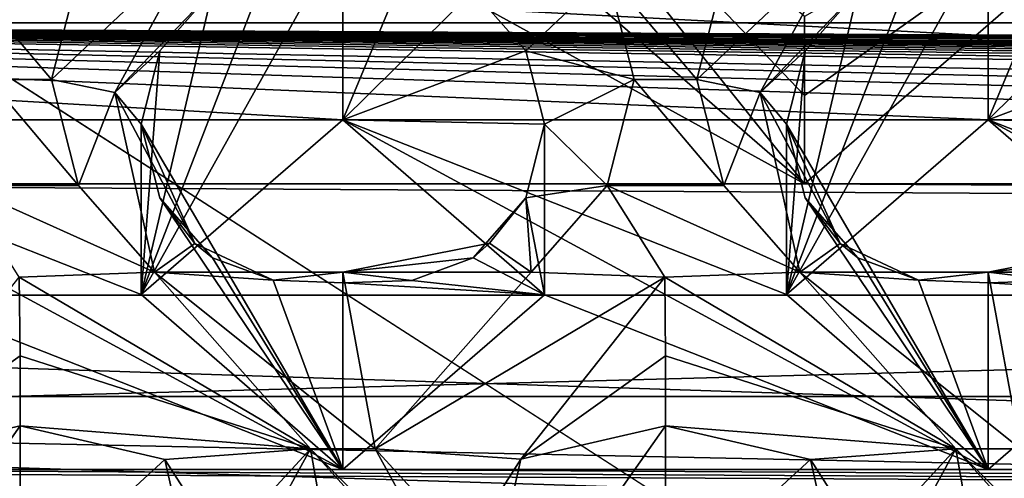
# Model space of a CAD drawing. Units: millimetres. Extents: x -158 to 158, y 74 to 292.
# Drawn here: x -9 to -8, y 280 to 280 of the extents above; entities that cross this region are included whole.
import ezdxf

# ---------------------------------------------------------------- set-up
doc = ezdxf.new("R2010")
doc.units = ezdxf.units.MM
doc.header["$LTSCALE"] = 65.185174
for name, color, linetype in [('1322', 7, 'CONTINUOUS'), ('1339', 7, 'CONTINUOUS'), ('1839', 7, 'CONTINUOUS'), ('1840', 7, 'CONTINUOUS'), ('1865', 7, 'CONTINUOUS'), ('1869', 7, 'CONTINUOUS'), ('1870', 7, 'CONTINUOUS'), ('1920', 7, 'CONTINUOUS'), ('1924', 7, 'CONTINUOUS'), ('1988', 7, 'CONTINUOUS'), ('2017', 7, 'CONTINUOUS'), ('2327', 7, 'CONTINUOUS'), ('2328', 7, 'CONTINUOUS'), ('2335', 7, 'CONTINUOUS'), ('2337', 7, 'CONTINUOUS'), ('2339', 7, 'CONTINUOUS'), ('2340', 7, 'CONTINUOUS'), ('2341', 7, 'CONTINUOUS'), ('2435', 7, 'CONTINUOUS'), ('2461', 7, 'CONTINUOUS'), ('2463', 7, 'CONTINUOUS'), ('319', 7, 'CONTINUOUS'), ('321', 7, 'CONTINUOUS'), ('325', 7, 'CONTINUOUS'), ('331', 7, 'CONTINUOUS'), ('507', 7, 'CONTINUOUS'), ('556', 7, 'CONTINUOUS'), ('557', 7, 'CONTINUOUS'), ('560', 7, 'CONTINUOUS'), ('561', 7, 'CONTINUOUS'), ('800', 7, 'CONTINUOUS'), ('829', 7, 'CONTINUOUS'), ('893', 7, 'CONTINUOUS'), ('897', 7, 'CONTINUOUS'), ('964', 7, 'CONTINUOUS')]:
    doc.layers.add(name, color=color, linetype=linetype)

msp = doc.modelspace()

# ---------------------------------------------------------------- linework, layer by layer
at = {"layer": '1322', "color": 253, "linetype": 'Continuous'}
for points in [[(-11.05, 279.2033, -24.9201), (10.95, 279.2033, -24.9201), (-11.55, 279.9178, -24.5076), (-11.05, 279.2033, -24.9201)], [(-11.55, 279.9178, -24.5076), (10.95, 279.2033, -24.9201), (11.45, 279.9178, -24.5076), (-11.55, 279.9178, -24.5076)]]:
    msp.add_3dface(points, dxfattribs=at)
at = {"layer": '1339', "color": 253, "linetype": 'Continuous'}
for points in [[(-11.55, 279.9178, -24.5076), (11.45, 279.9178, -24.5076), (11.15, 279.4428, -23.6849), (-11.55, 279.9178, -24.5076)], [(-11.55, 279.9178, -24.5076), (11.45, 278.9678, -22.8622), (-11.25, 279.4428, -23.6849), (-11.55, 279.9178, -24.5076)], [(11.45, 278.9678, -22.8622), (-11.55, 279.9178, -24.5076), (11.15, 279.4428, -23.6849), (11.45, 278.9678, -22.8622)]]:
    msp.add_3dface(points, dxfattribs=at)
at = {"layer": '1839', "color": 91, "linetype": 'Continuous'}
for points in [[(-8.2649, 280.3896, -20.4016), (-8.295, 280.2713, -20.4699), (-8.3951, 280.3896, -20.4016), (-8.2649, 280.3896, -20.4016)], [(-8.3951, 280.3896, -20.4016), (-8.295, 280.2713, -20.4699), (-8.365, 280.2713, -20.4699), (-8.3951, 280.3896, -20.4016)], [(-8.365, 280.2713, -20.4699), (-8.2649, 280.153, -20.5382), (-8.3951, 280.153, -20.5382), (-8.365, 280.2713, -20.4699)], [(-8.295, 280.2713, -20.4699), (-8.2649, 280.153, -20.5382), (-8.365, 280.2713, -20.4699), (-8.295, 280.2713, -20.4699)], [(-8.3309, 280.051, -20.5971), (-8.4799, 280.0566, -20.5939), (-8.3951, 280.153, -20.5382), (-8.3309, 280.051, -20.5971)], [(-8.1801, 280.0566, -20.5939), (-8.3309, 280.051, -20.5971), (-8.3951, 280.153, -20.5382), (-8.1801, 280.0566, -20.5939)], [(-8.2649, 280.153, -20.5382), (-8.1801, 280.0566, -20.5939), (-8.3951, 280.153, -20.5382), (-8.2649, 280.153, -20.5382)]]:
    msp.add_3dface(points, dxfattribs=at)
at = {"layer": '1840', "color": 91, "linetype": 'Continuous'}
for points in [[(-8.9849, 280.3896, -20.4016), (-9.015, 280.2713, -20.4699), (-9.1151, 280.3896, -20.4016), (-8.9849, 280.3896, -20.4016)], [(-9.1151, 280.3896, -20.4016), (-9.015, 280.2713, -20.4699), (-9.085, 280.2713, -20.4699), (-9.1151, 280.3896, -20.4016)], [(-9.085, 280.2713, -20.4699), (-8.9849, 280.153, -20.5382), (-9.1151, 280.153, -20.5382), (-9.085, 280.2713, -20.4699)], [(-9.015, 280.2713, -20.4699), (-8.9849, 280.153, -20.5382), (-9.085, 280.2713, -20.4699), (-9.015, 280.2713, -20.4699)], [(-8.9001, 280.0566, -20.5939), (-9.0509, 280.051, -20.5971), (-9.1151, 280.153, -20.5382), (-8.9001, 280.0566, -20.5939)], [(-8.9849, 280.153, -20.5382), (-8.9001, 280.0566, -20.5939), (-9.1151, 280.153, -20.5382), (-8.9849, 280.153, -20.5382)]]:
    msp.add_3dface(points, dxfattribs=at)
at = {"layer": '1865', "color": 91, "linetype": 'Continuous'}
for points in [[(-9.0509, 280.051, -20.5971), (-8.9001, 280.0566, -20.5939), (-8.726, 279.8594, -20.8652), (-9.0509, 280.051, -20.5971)], [(-8.69, 280.0566, -20.5939), (-8.654, 279.8595, -20.8652), (-8.9001, 280.0566, -20.5939), (-8.69, 280.0566, -20.5939)], [(-8.9001, 280.0566, -20.5939), (-8.654, 279.8595, -20.8652), (-8.726, 279.8594, -20.8652), (-8.9001, 280.0566, -20.5939)], [(-8.4799, 280.0566, -20.5939), (-8.654, 279.8595, -20.8652), (-8.69, 280.0566, -20.5939), (-8.4799, 280.0566, -20.5939)], [(-8.3309, 280.051, -20.5971), (-8.654, 279.8595, -20.8652), (-8.4799, 280.0566, -20.5939), (-8.3309, 280.051, -20.5971)], [(-8.3309, 280.051, -20.5971), (-8.1801, 280.0566, -20.5939), (-8.006, 279.8594, -20.8652), (-8.3309, 280.051, -20.5971)], [(-7.97, 280.0566, -20.5939), (-7.934, 279.8595, -20.8652), (-8.1801, 280.0566, -20.5939), (-7.97, 280.0566, -20.5939)], [(-8.1801, 280.0566, -20.5939), (-7.934, 279.8595, -20.8652), (-8.006, 279.8594, -20.8652), (-8.1801, 280.0566, -20.5939)], [(-7.7599, 280.0566, -20.5939), (-7.934, 279.8595, -20.8652), (-7.97, 280.0566, -20.5939), (-7.7599, 280.0566, -20.5939)], [(-8.8129, 279.7004, -21.0841), (-8.726, 279.8594, -20.8652), (-8.69, 279.6535, -21.1486), (-8.8129, 279.7004, -21.0841)], [(-8.654, 279.8595, -20.8652), (-8.5653, 279.6991, -21.0859), (-8.726, 279.8594, -20.8652), (-8.654, 279.8595, -20.8652)], [(-8.726, 279.8594, -20.8652), (-8.5653, 279.6991, -21.0859), (-8.366, 279.4605, -21.4143), (-8.726, 279.8594, -20.8652)], [(-8.69, 279.6535, -21.1486), (-8.726, 279.8594, -20.8652), (-8.366, 279.4605, -21.4143), (-8.69, 279.6535, -21.1486)], [(-8.0929, 279.7004, -21.0841), (-8.006, 279.8594, -20.8652), (-7.97, 279.6535, -21.1486), (-8.0929, 279.7004, -21.0841)], [(-7.934, 279.8595, -20.8652), (-7.8453, 279.6991, -21.0859), (-8.006, 279.8594, -20.8652), (-7.934, 279.8595, -20.8652)], [(-8.006, 279.8594, -20.8652), (-7.8453, 279.6991, -21.0859), (-7.646, 279.4605, -21.4143), (-8.006, 279.8594, -20.8652)], [(-7.97, 279.6535, -21.1486), (-8.006, 279.8594, -20.8652), (-7.646, 279.4605, -21.4143), (-7.97, 279.6535, -21.1486)]]:
    msp.add_3dface(points, dxfattribs=at)
at = {"layer": '1869', "color": 91, "linetype": 'Continuous'}
for points in [[(10.45, 280.3344, -19.8792), (-10.55, 280.3344, -19.8792), (10.03, 280.2262, -19.9417), (10.45, 280.3344, -19.8792)], [(10.03, 280.2262, -19.9417), (-10.55, 280.3344, -19.8792), (9.31, 280.2262, -19.9417), (10.03, 280.2262, -19.9417)], [(9.31, 280.2262, -19.9417), (-10.55, 280.3344, -19.8792), (8.59, 280.2262, -19.9417), (9.31, 280.2262, -19.9417)], [(-10.55, 280.3344, -19.8792), (-9.41, 280.2262, -19.9417), (-8.69, 280.2262, -19.9417), (-10.55, 280.3344, -19.8792)], [(-10.55, 280.3344, -19.8792), (0.67, 280.2262, -19.9417), (1.39, 280.2262, -19.9417), (-10.55, 280.3344, -19.8792)], [(0.67, 280.2262, -19.9417), (-10.55, 280.3344, -19.8792), (-0.05, 280.2262, -19.9417), (0.67, 280.2262, -19.9417)], [(-10.55, 280.3344, -19.8792), (1.39, 280.2262, -19.9417), (2.11, 280.2262, -19.9417), (-10.55, 280.3344, -19.8792)], [(-10.55, 280.3344, -19.8792), (2.11, 280.2262, -19.9417), (2.83, 280.2262, -19.9417), (-10.55, 280.3344, -19.8792)], [(-10.55, 280.3344, -19.8792), (2.83, 280.2262, -19.9417), (3.55, 280.2262, -19.9417), (-10.55, 280.3344, -19.8792)], [(-10.55, 280.3344, -19.8792), (3.55, 280.2262, -19.9417), (4.99, 280.2262, -19.9417), (-10.55, 280.3344, -19.8792)], [(-10.55, 280.3344, -19.8792), (4.99, 280.2262, -19.9417), (5.71, 280.2262, -19.9417), (-10.55, 280.3344, -19.8792)], [(-10.55, 280.3344, -19.8792), (5.71, 280.2262, -19.9417), (6.43, 280.2262, -19.9417), (-10.55, 280.3344, -19.8792)], [(-10.55, 280.3344, -19.8792), (-8.69, 280.2262, -19.9417), (-7.97, 280.2262, -19.9417), (-10.55, 280.3344, -19.8792)], [(-10.55, 280.3344, -19.8792), (6.43, 280.2262, -19.9417), (7.15, 280.2262, -19.9417), (-10.55, 280.3344, -19.8792)], [(-10.55, 280.3344, -19.8792), (-7.97, 280.2262, -19.9417), (-7.25, 280.2262, -19.9417), (-10.55, 280.3344, -19.8792)], [(-10.55, 280.3344, -19.8792), (7.15, 280.2262, -19.9417), (7.87, 280.2262, -19.9417), (-10.55, 280.3344, -19.8792)], [(-10.55, 280.3344, -19.8792), (-7.25, 280.2262, -19.9417), (-6.53, 280.2262, -19.9417), (-10.55, 280.3344, -19.8792)], [(-10.55, 280.3344, -19.8792), (7.87, 280.2262, -19.9417), (8.59, 280.2262, -19.9417), (-10.55, 280.3344, -19.8792)], [(-10.55, 280.3344, -19.8792), (-6.53, 280.2262, -19.9417), (-5.81, 280.2262, -19.9417), (-10.55, 280.3344, -19.8792)], [(-10.55, 280.3344, -19.8792), (-5.81, 280.2262, -19.9417), (-5.09, 280.2262, -19.9417), (-10.55, 280.3344, -19.8792)], [(-10.55, 280.3344, -19.8792), (-5.09, 280.2262, -19.9417), (-3.65, 280.2262, -19.9417), (-10.55, 280.3344, -19.8792)], [(-10.55, 280.3344, -19.8792), (-3.65, 280.2262, -19.9417), (-2.93, 280.2262, -19.9417), (-10.55, 280.3344, -19.8792)], [(-10.55, 280.3344, -19.8792), (-2.93, 280.2262, -19.9417), (-2.21, 280.2262, -19.9417), (-10.55, 280.3344, -19.8792)], [(-10.55, 280.3344, -19.8792), (-2.21, 280.2262, -19.9417), (-1.49, 280.2262, -19.9417), (-10.55, 280.3344, -19.8792)], [(-10.55, 280.3344, -19.8792), (-1.49, 280.2262, -19.9417), (-0.77, 280.2262, -19.9417), (-10.55, 280.3344, -19.8792)], [(-10.55, 280.3344, -19.8792), (-0.77, 280.2262, -19.9417), (-0.05, 280.2262, -19.9417), (-10.55, 280.3344, -19.8792)], [(-9.41, 280.2262, -19.9417), (-9.185, 280.0312, -20.0543), (-8.69, 279.8364, -20.1667), (-9.41, 280.2262, -19.9417)], [(-9.41, 280.2262, -19.9417), (-8.69, 279.8364, -20.1667), (-8.915, 280.0314, -20.0541), (-9.41, 280.2262, -19.9417)], [(-8.69, 280.2262, -19.9417), (-9.41, 280.2262, -19.9417), (-8.915, 280.0314, -20.0541), (-8.69, 280.2262, -19.9417)], [(-8.69, 280.2262, -19.9417), (-8.465, 280.0312, -20.0543), (-7.97, 279.8364, -20.1667), (-8.69, 280.2262, -19.9417)], [(-8.69, 280.2262, -19.9417), (-7.97, 279.8364, -20.1667), (-8.195, 280.0314, -20.0541), (-8.69, 280.2262, -19.9417)], [(-7.97, 280.2262, -19.9417), (-8.69, 280.2262, -19.9417), (-8.195, 280.0314, -20.0541), (-7.97, 280.2262, -19.9417)], [(-7.97, 280.2262, -19.9417), (-7.745, 280.0312, -20.0543), (-7.25, 279.8364, -20.1667), (-7.97, 280.2262, -19.9417)], [(-7.97, 280.2262, -19.9417), (-7.25, 279.8364, -20.1667), (-7.475, 280.0314, -20.0541), (-7.97, 280.2262, -19.9417)], [(-7.25, 280.2262, -19.9417), (-7.97, 280.2262, -19.9417), (-7.475, 280.0314, -20.0541), (-7.25, 280.2262, -19.9417)], [(-9.185, 280.0312, -20.0543), (-9.41, 279.8364, -20.1667), (-8.69, 279.8364, -20.1667), (-9.185, 280.0312, -20.0543)], [(-8.465, 280.0312, -20.0543), (-8.69, 279.8364, -20.1667), (-7.97, 279.8364, -20.1667), (-8.465, 280.0312, -20.0543)], [(-7.745, 280.0312, -20.0543), (-7.97, 279.8364, -20.1667), (-7.25, 279.8364, -20.1667), (-7.745, 280.0312, -20.0543)], [(-10.55, 279.7282, -20.2292), (10.45, 279.7282, -20.2292), (-10.13, 279.8364, -20.1667), (-10.55, 279.7282, -20.2292)], [(-10.13, 279.8364, -20.1667), (10.45, 279.7282, -20.2292), (-9.41, 279.8364, -20.1667), (-10.13, 279.8364, -20.1667)], [(-9.41, 279.8364, -20.1667), (10.45, 279.7282, -20.2292), (-8.69, 279.8364, -20.1667), (-9.41, 279.8364, -20.1667)], [(-8.69, 279.8364, -20.1667), (10.45, 279.7282, -20.2292), (-7.97, 279.8364, -20.1667), (-8.69, 279.8364, -20.1667)], [(-7.97, 279.8364, -20.1667), (10.45, 279.7282, -20.2292), (-7.25, 279.8364, -20.1667), (-7.97, 279.8364, -20.1667)]]:
    msp.add_3dface(points, dxfattribs=at)
at = {"layer": '1870', "color": 91, "linetype": 'Continuous'}
for points in [[(-10.55, 280.3344, -19.8792), (10.45, 280.3344, -19.8792), (-9.77, 280.3834, -19.8741), (-10.55, 280.3344, -19.8792)], [(-9.77, 280.3834, -19.8741), (10.45, 280.3344, -19.8792), (-9.05, 280.3834, -19.8741), (-9.77, 280.3834, -19.8741)], [(-9.05, 280.3834, -19.8741), (10.45, 280.3344, -19.8792), (-8.33, 280.3834, -19.8741), (-9.05, 280.3834, -19.8741)], [(-8.33, 280.3834, -19.8741), (10.45, 280.3344, -19.8792), (-7.61, 280.3834, -19.8741), (-8.33, 280.3834, -19.8741)]]:
    msp.add_3dface(points, dxfattribs=at)
at = {"layer": '1920', "color": 91, "linetype": 'Continuous'}
for points in [[(-7.97, 280.2262, -19.9417), (-8.195, 280.0314, -20.0541), (-7.97, 280.4343, -20.3022), (-7.97, 280.2262, -19.9417)], [(-8.195, 280.0314, -20.0541), (-8.0472, 280.4134, -20.2933), (-7.97, 280.4343, -20.3022), (-8.195, 280.0314, -20.0541)], [(-8.195, 280.0314, -20.0541), (-8.1154, 280.37, -20.2975), (-8.0472, 280.4134, -20.2933), (-8.195, 280.0314, -20.0541)], [(-8.1154, 280.37, -20.2975), (-8.195, 280.0314, -20.0541), (-8.1741, 280.3032, -20.336), (-8.1154, 280.37, -20.2975)], [(-8.195, 280.0314, -20.0541), (-8.195, 280.2213, -20.3833), (-8.1741, 280.3032, -20.336), (-8.195, 280.0314, -20.0541)], [(-8.195, 280.0314, -20.0541), (-7.97, 279.8364, -20.1667), (-8.195, 280.2213, -20.3833), (-8.195, 280.0314, -20.0541)], [(-8.195, 280.2213, -20.3833), (-7.97, 279.8364, -20.1667), (-8.1741, 280.1394, -20.4306), (-8.195, 280.2213, -20.3833)], [(-8.1741, 280.1394, -20.4306), (-7.97, 279.8364, -20.1667), (-8.1154, 280.0726, -20.4691), (-8.1741, 280.1394, -20.4306)], [(-8.1154, 280.0726, -20.4691), (-7.97, 279.8364, -20.1667), (-8.0477, 280.0474, -20.5044), (-8.1154, 280.0726, -20.4691)], [(-8.0477, 280.0474, -20.5044), (-7.97, 279.8364, -20.1667), (-7.97, 280.0446, -20.5272), (-8.0477, 280.0474, -20.5044)]]:
    msp.add_3dface(points, dxfattribs=at)
at = {"layer": '1924', "color": 91, "linetype": 'Continuous'}
for points in [[(-8.69, 280.2262, -19.9417), (-8.915, 280.0314, -20.0541), (-8.69, 280.4343, -20.3022), (-8.69, 280.2262, -19.9417)], [(-8.915, 280.0314, -20.0541), (-8.7672, 280.4134, -20.2933), (-8.69, 280.4343, -20.3022), (-8.915, 280.0314, -20.0541)], [(-8.915, 280.0314, -20.0541), (-8.8354, 280.37, -20.2975), (-8.7672, 280.4134, -20.2933), (-8.915, 280.0314, -20.0541)], [(-8.8354, 280.37, -20.2975), (-8.915, 280.0314, -20.0541), (-8.8941, 280.3032, -20.336), (-8.8354, 280.37, -20.2975)], [(-8.915, 280.0314, -20.0541), (-8.915, 280.2213, -20.3833), (-8.8941, 280.3032, -20.336), (-8.915, 280.0314, -20.0541)], [(-8.915, 280.0314, -20.0541), (-8.69, 279.8364, -20.1667), (-8.915, 280.2213, -20.3833), (-8.915, 280.0314, -20.0541)], [(-8.915, 280.2213, -20.3833), (-8.69, 279.8364, -20.1667), (-8.8941, 280.1394, -20.4306), (-8.915, 280.2213, -20.3833)], [(-8.8941, 280.1394, -20.4306), (-8.69, 279.8364, -20.1667), (-8.8354, 280.0726, -20.4691), (-8.8941, 280.1394, -20.4306)], [(-8.8354, 280.0726, -20.4691), (-8.69, 279.8364, -20.1667), (-8.7677, 280.0474, -20.5044), (-8.8354, 280.0726, -20.4691)], [(-8.7677, 280.0474, -20.5044), (-8.69, 279.8364, -20.1667), (-8.69, 280.0446, -20.5272), (-8.7677, 280.0474, -20.5044)]]:
    msp.add_3dface(points, dxfattribs=at)
at = {"layer": '1988', "color": 91, "linetype": 'Continuous'}
for points in [[(-8.33, 279.6992, -20.2691), (-8.5542, 279.5665, -20.4517), (-8.33, 279.885, -20.5907), (-8.33, 279.6992, -20.2691)], [(-8.5542, 279.5665, -20.4517), (-8.4912, 279.8479, -20.6626), (-8.33, 279.885, -20.5907), (-8.5542, 279.5665, -20.4517)], [(-8.5542, 279.5665, -20.4517), (-8.5539, 279.7503, -20.8521), (-8.4912, 279.8479, -20.6626), (-8.5542, 279.5665, -20.4517)]]:
    msp.add_3dface(points, dxfattribs=at)
at = {"layer": '2017', "color": 91, "linetype": 'Continuous'}
for points in [[(-9.05, 279.6992, -20.2691), (-9.2742, 279.5665, -20.4517), (-9.05, 279.885, -20.5907), (-9.05, 279.6992, -20.2691)], [(-9.2742, 279.5665, -20.4517), (-9.2112, 279.8479, -20.6626), (-9.05, 279.885, -20.5907), (-9.2742, 279.5665, -20.4517)]]:
    msp.add_3dface(points, dxfattribs=at)
at = {"layer": '2327', "color": 91, "linetype": 'Continuous'}
for points in [[(-9.0509, 280.051, -20.5971), (-8.726, 279.8594, -20.8652), (-9.05, 279.9632, -20.6404), (-9.0509, 280.051, -20.5971)], [(-8.726, 279.8594, -20.8652), (-9.05, 279.885, -20.5907), (-9.05, 279.9632, -20.6404), (-8.726, 279.8594, -20.8652)], [(-9.05, 279.885, -20.5907), (-8.726, 279.8594, -20.8652), (-8.8884, 279.8477, -20.6631), (-9.05, 279.885, -20.5907)], [(-8.726, 279.8594, -20.8652), (-8.8261, 279.7505, -20.8518), (-8.8884, 279.8477, -20.6631), (-8.726, 279.8594, -20.8652)], [(-8.726, 279.8594, -20.8652), (-8.8129, 279.7004, -21.0841), (-8.8261, 279.7505, -20.8518), (-8.726, 279.8594, -20.8652)]]:
    msp.add_3dface(points, dxfattribs=at)
at = {"layer": '2328', "color": 91, "linetype": 'Continuous'}
for points in [[(-8.3309, 280.051, -20.5971), (-8.006, 279.8594, -20.8652), (-8.33, 279.9632, -20.6404), (-8.3309, 280.051, -20.5971)], [(-8.006, 279.8594, -20.8652), (-8.33, 279.885, -20.5907), (-8.33, 279.9632, -20.6404), (-8.006, 279.8594, -20.8652)], [(-8.33, 279.885, -20.5907), (-8.006, 279.8594, -20.8652), (-8.1684, 279.8477, -20.6631), (-8.33, 279.885, -20.5907)], [(-8.006, 279.8594, -20.8652), (-8.1061, 279.7505, -20.8518), (-8.1684, 279.8477, -20.6631), (-8.006, 279.8594, -20.8652)], [(-8.006, 279.8594, -20.8652), (-8.0929, 279.7004, -21.0841), (-8.1061, 279.7505, -20.8518), (-8.006, 279.8594, -20.8652)]]:
    msp.add_3dface(points, dxfattribs=at)
at = {"layer": '2335', "color": 91, "linetype": 'Continuous'}
for points in [[(-8.295, 280.2713, -20.4699), (-8.2243, 280.2567, -20.4445), (-8.2649, 280.153, -20.5382), (-8.295, 280.2713, -20.4699)], [(-8.2243, 280.2567, -20.4445), (-8.1801, 280.0566, -20.5939), (-8.2649, 280.153, -20.5382), (-8.2243, 280.2567, -20.4445)], [(-8.1801, 280.0566, -20.5939), (-8.2243, 280.2567, -20.4445), (-8.1351, 280.0884, -20.5429), (-8.1801, 280.0566, -20.5939)], [(-8.2243, 280.2567, -20.4445), (-8.195, 280.2213, -20.3833), (-8.1351, 280.0884, -20.5429), (-8.2243, 280.2567, -20.4445)], [(-8.195, 280.2213, -20.3833), (-8.1741, 280.1394, -20.4306), (-8.1351, 280.0884, -20.5429), (-8.195, 280.2213, -20.3833)], [(-8.1741, 280.1394, -20.4306), (-8.1154, 280.0726, -20.4691), (-8.1351, 280.0884, -20.5429), (-8.1741, 280.1394, -20.4306)]]:
    msp.add_3dface(points, dxfattribs=at)
at = {"layer": '2337', "color": 91, "linetype": 'Continuous'}
for points in [[(-8.0477, 280.0474, -20.5044), (-8.1801, 280.0566, -20.5939), (-8.1351, 280.0884, -20.5429), (-8.0477, 280.0474, -20.5044)], [(-8.1154, 280.0726, -20.4691), (-8.0477, 280.0474, -20.5044), (-8.1351, 280.0884, -20.5429), (-8.1154, 280.0726, -20.4691)], [(-7.7599, 280.0566, -20.5939), (-7.97, 280.0566, -20.5939), (-7.8063, 280.0888, -20.5402), (-7.7599, 280.0566, -20.5939)], [(-7.97, 280.0566, -20.5939), (-7.8246, 280.0726, -20.4691), (-7.8063, 280.0888, -20.5402), (-7.97, 280.0566, -20.5939)], [(-7.8246, 280.0726, -20.4691), (-7.97, 280.0566, -20.5939), (-7.8928, 280.0473, -20.5046), (-7.8246, 280.0726, -20.4691)], [(-7.97, 280.0566, -20.5939), (-8.1801, 280.0566, -20.5939), (-8.0477, 280.0474, -20.5044), (-7.97, 280.0566, -20.5939)], [(-7.97, 280.0566, -20.5939), (-8.0477, 280.0474, -20.5044), (-7.97, 280.0446, -20.5272), (-7.97, 280.0566, -20.5939)], [(-7.97, 280.0566, -20.5939), (-7.97, 280.0446, -20.5272), (-7.8928, 280.0473, -20.5046), (-7.97, 280.0566, -20.5939)]]:
    msp.add_3dface(points, dxfattribs=at)
at = {"layer": '2339', "color": 91, "linetype": 'Continuous'}
for points in [[(-9.015, 280.2713, -20.4699), (-8.9443, 280.2567, -20.4445), (-8.9849, 280.153, -20.5382), (-9.015, 280.2713, -20.4699)], [(-8.9443, 280.2567, -20.4445), (-8.9001, 280.0566, -20.5939), (-8.9849, 280.153, -20.5382), (-8.9443, 280.2567, -20.4445)], [(-8.9001, 280.0566, -20.5939), (-8.9443, 280.2567, -20.4445), (-8.8551, 280.0884, -20.5429), (-8.9001, 280.0566, -20.5939)], [(-8.9443, 280.2567, -20.4445), (-8.915, 280.2213, -20.3833), (-8.8551, 280.0884, -20.5429), (-8.9443, 280.2567, -20.4445)], [(-8.915, 280.2213, -20.3833), (-8.8941, 280.1394, -20.4306), (-8.8551, 280.0884, -20.5429), (-8.915, 280.2213, -20.3833)], [(-8.8941, 280.1394, -20.4306), (-8.8354, 280.0726, -20.4691), (-8.8551, 280.0884, -20.5429), (-8.8941, 280.1394, -20.4306)]]:
    msp.add_3dface(points, dxfattribs=at)
at = {"layer": '2340', "color": 91, "linetype": 'Continuous'}
for points in [[(-8.5446, 280.37, -20.2975), (-8.3951, 280.3896, -20.4016), (-8.4859, 280.3032, -20.336), (-8.5446, 280.37, -20.2975)], [(-8.3951, 280.3896, -20.4016), (-8.365, 280.2713, -20.4699), (-8.4859, 280.3032, -20.336), (-8.3951, 280.3896, -20.4016)], [(-8.4859, 280.3032, -20.336), (-8.365, 280.2713, -20.4699), (-8.465, 280.2213, -20.3833), (-8.4859, 280.3032, -20.336)], [(-8.365, 280.2713, -20.4699), (-8.3951, 280.153, -20.5382), (-8.465, 280.2213, -20.3833), (-8.365, 280.2713, -20.4699)], [(-8.465, 280.2213, -20.3833), (-8.3951, 280.153, -20.5382), (-8.4859, 280.1394, -20.4306), (-8.465, 280.2213, -20.3833)], [(-8.3951, 280.153, -20.5382), (-8.4799, 280.0566, -20.5939), (-8.4859, 280.1394, -20.4306), (-8.3951, 280.153, -20.5382)], [(-8.5446, 280.0726, -20.4691), (-8.4859, 280.1394, -20.4306), (-8.5263, 280.0888, -20.5402), (-8.5446, 280.0726, -20.4691)], [(-8.4859, 280.1394, -20.4306), (-8.4799, 280.0566, -20.5939), (-8.5263, 280.0888, -20.5402), (-8.4859, 280.1394, -20.4306)]]:
    msp.add_3dface(points, dxfattribs=at)
at = {"layer": '2341', "color": 91, "linetype": 'Continuous'}
for points in [[(-8.7677, 280.0474, -20.5044), (-8.9001, 280.0566, -20.5939), (-8.8551, 280.0884, -20.5429), (-8.7677, 280.0474, -20.5044)], [(-8.8354, 280.0726, -20.4691), (-8.7677, 280.0474, -20.5044), (-8.8551, 280.0884, -20.5429), (-8.8354, 280.0726, -20.4691)], [(-8.4799, 280.0566, -20.5939), (-8.69, 280.0566, -20.5939), (-8.5263, 280.0888, -20.5402), (-8.4799, 280.0566, -20.5939)], [(-8.69, 280.0566, -20.5939), (-8.5446, 280.0726, -20.4691), (-8.5263, 280.0888, -20.5402), (-8.69, 280.0566, -20.5939)], [(-8.5446, 280.0726, -20.4691), (-8.69, 280.0566, -20.5939), (-8.6128, 280.0473, -20.5046), (-8.5446, 280.0726, -20.4691)], [(-8.69, 280.0566, -20.5939), (-8.9001, 280.0566, -20.5939), (-8.7677, 280.0474, -20.5044), (-8.69, 280.0566, -20.5939)], [(-8.69, 280.0566, -20.5939), (-8.7677, 280.0474, -20.5044), (-8.69, 280.0446, -20.5272), (-8.69, 280.0566, -20.5939)], [(-8.69, 280.0566, -20.5939), (-8.69, 280.0446, -20.5272), (-8.6128, 280.0473, -20.5046), (-8.69, 280.0566, -20.5939)]]:
    msp.add_3dface(points, dxfattribs=at)
at = {"layer": '2435', "color": 253, "linetype": 'Continuous'}
for points in [[(-8.175, 280.155, -23.3315), (-7.5435, 280.7017, -23.0158), (-8.175, 280.2534, -23.3132), (-8.175, 280.155, -23.3315)], [(-7.5435, 280.7017, -23.0158), (-8.175, 280.3414, -23.361), (-8.175, 280.2534, -23.3132), (-7.5435, 280.7017, -23.0158)]]:
    msp.add_3dface(points, dxfattribs=at)
at = {"layer": '2461', "color": 253, "linetype": 'Continuous'}
for points in [[(-8.8065, 282.2609, -22.1156), (-11.55, 280.0307, -23.4032), (-10.4315, 280.702, -23.0156), (-8.8065, 282.2609, -22.1156)], [(-11.55, 280.0307, -23.4032), (-8.8065, 282.2609, -22.1156), (-10.7935, 280.7017, -23.0158), (-11.55, 280.0307, -23.4032)], [(-9.8, 280.155, -23.3315), (-8.175, 280.155, -23.3315), (-9.1685, 280.7017, -23.0158), (-9.8, 280.155, -23.3315)], [(-8.175, 280.155, -23.3315), (-8.8065, 280.702, -23.0156), (-9.1685, 280.7017, -23.0158), (-8.175, 280.155, -23.3315)], [(-8.175, 280.155, -23.3315), (-6.55, 280.155, -23.3315), (-7.5435, 280.7017, -23.0158), (-8.175, 280.155, -23.3315)], [(-11.55, 280.0307, -23.4032), (11.45, 280.0307, -23.4032), (-9.8, 280.155, -23.3315), (-11.55, 280.0307, -23.4032)], [(11.45, 280.0307, -23.4032), (-8.175, 280.155, -23.3315), (-9.8, 280.155, -23.3315), (11.45, 280.0307, -23.4032)], [(11.45, 280.0307, -23.4032), (-6.55, 280.155, -23.3315), (-8.175, 280.155, -23.3315), (11.45, 280.0307, -23.4032)]]:
    msp.add_3dface(points, dxfattribs=at)
at = {"layer": '2463', "color": 253, "linetype": 'Continuous'}
for points in [[(11.45, 280.0307, -23.4032), (-11.55, 280.0307, -23.4032), (11.45, 279.2807, -22.1042), (11.45, 280.0307, -23.4032)], [(-11.55, 280.0307, -23.4032), (-11.55, 279.2807, -22.1042), (11.45, 279.2807, -22.1042), (-11.55, 280.0307, -23.4032)]]:
    msp.add_3dface(points, dxfattribs=at)
at = {"layer": '319', "linetype": 'Continuous'}
for points in [[(-15.625, 283.262, -14.75), (-15.625, 268.438, 0.074), (15.625, 283.262, -14.75), (-15.625, 283.262, -14.75)], [(15.625, 283.262, -14.75), (-15.625, 268.438, 0.074), (15.625, 268.438, 0.074), (15.625, 283.262, -14.75)]]:
    msp.add_3dface(points, dxfattribs=at)
at = {"layer": '321', "linetype": 'Continuous'}
for points in [[(10.95, 281.4867, -15.775), (10.95, 267.413, -1.7013), (-10.95, 281.4867, -15.775), (10.95, 281.4867, -15.775)], [(-10.95, 281.4867, -15.775), (10.95, 267.413, -1.7013), (-10.95, 267.413, -1.7013), (-10.95, 281.4867, -15.775)]]:
    msp.add_3dface(points, dxfattribs=at)
at = {"layer": '325', "linetype": 'Continuous'}
for points in [[(-15.625, 273.7357, -20.25), (-15.625, 282.5999, -35.6031), (-1.364, 278.6186, -28.7074), (-15.625, 273.7357, -20.25)], [(-15.625, 282.5999, -35.6031), (15.625, 282.5999, -35.6031), (0, 279.0124, -29.3894), (-15.625, 282.5999, -35.6031)], [(-1.364, 278.6186, -28.7074), (-15.625, 282.5999, -35.6031), (0, 279.0124, -29.3894), (-1.364, 278.6186, -28.7074)]]:
    msp.add_3dface(points, dxfattribs=at)
at = {"layer": '331', "linetype": 'Continuous'}
for points in [[(-10.95, 284.2002, -34.275), (-10.95, 275.5111, -19.225), (-1.364, 279.6065, -26.3184), (-10.95, 284.2002, -34.275)], [(-1.364, 280.394, -27.6824), (-10.95, 284.2002, -34.275), (-1.364, 279.6065, -26.3184), (-1.364, 280.394, -27.6824)]]:
    msp.add_3dface(points, dxfattribs=at)
at = {"layer": '507', "color": 253, "linetype": 'Continuous'}
for points in [[(-8.8065, 280.702, -23.0156), (-8.175, 280.155, -23.3315), (-8.6598, 280.7613, -23.1186), (-8.8065, 280.702, -23.0156)], [(-8.175, 280.155, -23.3315), (-8.175, 280.2534, -23.3132), (-8.6598, 280.7613, -23.1186), (-8.175, 280.155, -23.3315)], [(-8.175, 280.2534, -23.3132), (-8.175, 280.3414, -23.361), (-8.6598, 280.7613, -23.1186), (-8.175, 280.2534, -23.3132)]]:
    msp.add_3dface(points, dxfattribs=at)
at = {"layer": '556', "color": 91, "linetype": 'Continuous'}
for points in [[(-8.9849, 280.3896, -20.4016), (-8.8537, 280.4234, -20.347), (-9.015, 280.2713, -20.4699), (-8.9849, 280.3896, -20.4016)], [(-9.015, 280.2713, -20.4699), (-8.8537, 280.4234, -20.347), (-8.9443, 280.2567, -20.4445), (-9.015, 280.2713, -20.4699)], [(-8.8537, 280.4234, -20.347), (-8.8354, 280.37, -20.2975), (-8.9443, 280.2567, -20.4445), (-8.8537, 280.4234, -20.347)], [(-8.8354, 280.37, -20.2975), (-8.8941, 280.3032, -20.336), (-8.9443, 280.2567, -20.4445), (-8.8354, 280.37, -20.2975)], [(-8.8941, 280.3032, -20.336), (-8.915, 280.2213, -20.3833), (-8.9443, 280.2567, -20.4445), (-8.8941, 280.3032, -20.336)]]:
    msp.add_3dface(points, dxfattribs=at)
at = {"layer": '557', "color": 91, "linetype": 'Continuous'}
for points in [[(-8.2649, 280.3896, -20.4016), (-8.1337, 280.4234, -20.347), (-8.295, 280.2713, -20.4699), (-8.2649, 280.3896, -20.4016)], [(-8.295, 280.2713, -20.4699), (-8.1337, 280.4234, -20.347), (-8.2243, 280.2567, -20.4445), (-8.295, 280.2713, -20.4699)], [(-8.1337, 280.4234, -20.347), (-8.1154, 280.37, -20.2975), (-8.2243, 280.2567, -20.4445), (-8.1337, 280.4234, -20.347)], [(-8.1154, 280.37, -20.2975), (-8.1741, 280.3032, -20.336), (-8.2243, 280.2567, -20.4445), (-8.1154, 280.37, -20.2975)], [(-8.1741, 280.3032, -20.336), (-8.195, 280.2213, -20.3833), (-8.2243, 280.2567, -20.4445), (-8.1741, 280.3032, -20.336)]]:
    msp.add_3dface(points, dxfattribs=at)
at = {"layer": '560', "color": 91, "linetype": 'Continuous'}
for points in [[(-8.654, 279.8595, -20.8652), (-8.3309, 280.051, -20.5971), (-8.4912, 279.8479, -20.6626), (-8.654, 279.8595, -20.8652)], [(-8.4912, 279.8479, -20.6626), (-8.3309, 280.051, -20.5971), (-8.33, 279.9632, -20.6404), (-8.4912, 279.8479, -20.6626)], [(-8.33, 279.885, -20.5907), (-8.4912, 279.8479, -20.6626), (-8.33, 279.9632, -20.6404), (-8.33, 279.885, -20.5907)], [(-8.5653, 279.6991, -21.0859), (-8.654, 279.8595, -20.8652), (-8.5539, 279.7503, -20.8521), (-8.5653, 279.6991, -21.0859)], [(-8.5539, 279.7503, -20.8521), (-8.654, 279.8595, -20.8652), (-8.4912, 279.8479, -20.6626), (-8.5539, 279.7503, -20.8521)]]:
    msp.add_3dface(points, dxfattribs=at)
at = {"layer": '561', "color": 91, "linetype": 'Continuous'}
for points in [[(-9.2112, 279.8479, -20.6626), (-9.0509, 280.051, -20.5971), (-9.05, 279.9632, -20.6404), (-9.2112, 279.8479, -20.6626)], [(-9.05, 279.885, -20.5907), (-9.2112, 279.8479, -20.6626), (-9.05, 279.9632, -20.6404), (-9.05, 279.885, -20.5907)]]:
    msp.add_3dface(points, dxfattribs=at)
at = {"layer": '800', "color": 91, "linetype": 'Continuous'}
for points in [[(-9.05, 279.6992, -20.2691), (-9.05, 279.885, -20.5907), (-8.8884, 279.8477, -20.6631), (-9.05, 279.6992, -20.2691)], [(-8.8258, 279.5668, -20.4514), (-9.05, 279.6992, -20.2691), (-8.8884, 279.8477, -20.6631), (-8.8258, 279.5668, -20.4514)], [(-8.8261, 279.7505, -20.8518), (-8.8258, 279.5668, -20.4514), (-8.8884, 279.8477, -20.6631), (-8.8261, 279.7505, -20.8518)]]:
    msp.add_3dface(points, dxfattribs=at)
at = {"layer": '829', "color": 91, "linetype": 'Continuous'}
for points in [[(-8.33, 279.6992, -20.2691), (-8.33, 279.885, -20.5907), (-8.1684, 279.8477, -20.6631), (-8.33, 279.6992, -20.2691)], [(-8.1058, 279.5668, -20.4514), (-8.33, 279.6992, -20.2691), (-8.1684, 279.8477, -20.6631), (-8.1058, 279.5668, -20.4514)], [(-8.1061, 279.7505, -20.8518), (-8.1058, 279.5668, -20.4514), (-8.1684, 279.8477, -20.6631), (-8.1061, 279.7505, -20.8518)]]:
    msp.add_3dface(points, dxfattribs=at)
at = {"layer": '893', "color": 91, "linetype": 'Continuous'}
for points in [[(-8.69, 280.2262, -19.9417), (-8.69, 280.4343, -20.3022), (-8.6123, 280.4131, -20.2932), (-8.69, 280.2262, -19.9417)], [(-8.5446, 280.37, -20.2975), (-8.69, 280.2262, -19.9417), (-8.6123, 280.4131, -20.2932), (-8.5446, 280.37, -20.2975)], [(-8.69, 280.2262, -19.9417), (-8.5446, 280.37, -20.2975), (-8.4859, 280.3032, -20.336), (-8.69, 280.2262, -19.9417)], [(-8.69, 280.2262, -19.9417), (-8.4859, 280.3032, -20.336), (-8.465, 280.2213, -20.3833), (-8.69, 280.2262, -19.9417)], [(-8.465, 280.0312, -20.0543), (-8.69, 280.2262, -19.9417), (-8.465, 280.2213, -20.3833), (-8.465, 280.0312, -20.0543)], [(-8.465, 280.0312, -20.0543), (-8.465, 280.2213, -20.3833), (-8.4859, 280.1394, -20.4306), (-8.465, 280.0312, -20.0543)], [(-8.465, 280.0312, -20.0543), (-8.4859, 280.1394, -20.4306), (-8.5446, 280.0726, -20.4691), (-8.465, 280.0312, -20.0543)], [(-8.465, 280.0312, -20.0543), (-8.5446, 280.0726, -20.4691), (-8.6128, 280.0473, -20.5046), (-8.465, 280.0312, -20.0543)], [(-8.69, 280.0446, -20.5272), (-8.465, 280.0312, -20.0543), (-8.6128, 280.0473, -20.5046), (-8.69, 280.0446, -20.5272)], [(-8.69, 279.8364, -20.1667), (-8.465, 280.0312, -20.0543), (-8.69, 280.0446, -20.5272), (-8.69, 279.8364, -20.1667)]]:
    msp.add_3dface(points, dxfattribs=at)
at = {"layer": '897', "color": 91, "linetype": 'Continuous'}
for points in [[(-7.97, 280.2262, -19.9417), (-7.97, 280.4343, -20.3022), (-7.8923, 280.4131, -20.2932), (-7.97, 280.2262, -19.9417)], [(-7.8246, 280.37, -20.2975), (-7.97, 280.2262, -19.9417), (-7.8923, 280.4131, -20.2932), (-7.8246, 280.37, -20.2975)], [(-7.97, 280.2262, -19.9417), (-7.8246, 280.37, -20.2975), (-7.7659, 280.3032, -20.336), (-7.97, 280.2262, -19.9417)], [(-7.97, 280.2262, -19.9417), (-7.7659, 280.3032, -20.336), (-7.745, 280.2213, -20.3833), (-7.97, 280.2262, -19.9417)], [(-7.745, 280.0312, -20.0543), (-7.97, 280.2262, -19.9417), (-7.745, 280.2213, -20.3833), (-7.745, 280.0312, -20.0543)], [(-7.97, 280.0446, -20.5272), (-7.745, 280.0312, -20.0543), (-7.8928, 280.0473, -20.5046), (-7.97, 280.0446, -20.5272)], [(-7.97, 279.8364, -20.1667), (-7.745, 280.0312, -20.0543), (-7.97, 280.0446, -20.5272), (-7.97, 279.8364, -20.1667)]]:
    msp.add_3dface(points, dxfattribs=at)
at = {"layer": '964', "color": 253, "linetype": 'Continuous'}
for points in [[(-9.4227, 280.3966, -25.0395), (-3.25, 280.0729, -25.2263), (-9.7491, 279.8997, -25.3263), (-9.4227, 280.3966, -25.0395)], [(-3.25, 280.3966, -25.0395), (-3.25, 280.0729, -25.2263), (-9.4227, 280.3966, -25.0395), (-3.25, 280.3966, -25.0395)], [(-3.25, 280.0729, -25.2263), (-2.0609, 279.5533, -25.5263), (-10.25, 279.5533, -25.5263), (-3.25, 280.0729, -25.2263)], [(-9.7491, 279.8997, -25.3263), (-3.25, 280.0729, -25.2263), (-10.25, 279.5533, -25.5263), (-9.7491, 279.8997, -25.3263)]]:
    msp.add_3dface(points, dxfattribs=at)

doc.saveas('drawing.dxf')
